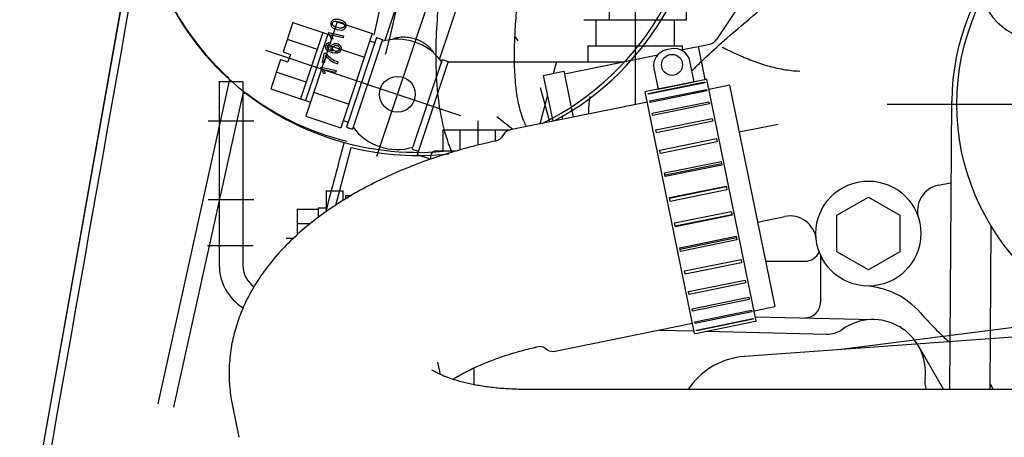
# Model space of a CAD drawing. Units: millimetres. Extents: x 8 to 201, y 8 to 289.
# Drawn here: x 86 to 97, y 103 to 108 of the extents above; entities that cross this region are included whole.
import ezdxf

# ---------------------------------------------------------------- set-up
doc = ezdxf.new("R2010")
doc.units = ezdxf.units.MM
for name, color, linetype in [('17211006_TUBO_GO', 7, 'Continuous'), ('17214001A__SOPOR', 7, 'Continuous'), ('17214017_TUBO_MO', 7, 'Continuous'), ('17220017_PLACA_T', 7, 'Continuous'), ('17220100_MOTOR_B', 7, 'Continuous'), ('17610012.1_REVB_', 7, 'Continuous'), ('17610012.2_MITAD', 7, 'Continuous'), ('54082032_ABRAZAD', 7, 'Continuous'), ('CARCASA_APROXIMA', 7, 'Continuous'), ('Predeterminado', 7, 'Continuous'), ('SK_160_CA_1_VOLA', 7, 'Continuous')]:
    doc.layers.add(name, color=color, linetype=linetype)

# ---------------------------------------------------------------- blocks, each defined once
blk = doc.blocks.new('SE7')
at = {"layer": '17211006_TUBO_GO', "color": 7, "linetype": 'Continuous'}
for p, q in [((93.707, 107.347), (93.472, 107.299)), ((93.707, 107.347), (94.222, 104.818)), ((92.767, 107.155), (91.199, 106.836)), ((91.122, 106.785), (91.106, 106.76)), ((93.987, 104.77), (94.222, 104.818)), ((91.713, 104.308), (93.281, 104.627)), ((91.597, 104.342), (91.623, 104.325)), ((90.4, 104.042), (90.371, 104.183)), ((103.001, 103.872), (91.363, 103.872)), ((88.019, 103.704), (88.097, 103.325))]:
    blk.add_line(p, q, dxfattribs=at)
for centre, radius, start, end in [((91.222, 106.719), 0.12, 101.5, 146.5), ((91.538, 104.255), 0.106, 55.9093, 105.9269), ((91.689, 104.425), 0.12, 236.5, 281.5)]:
    blk.add_arc(centre, radius, start, end, dxfattribs=at)
for points, knots in [([(91.032, 106.71), (90.988, 106.7), (90.86, 106.673), (90.623, 106.611), (90.344, 106.525), (90.069, 106.424), (89.802, 106.311), (89.544, 106.183), (89.297, 106.041), (89.061, 105.884), (88.839, 105.711), (88.643, 105.53), (88.475, 105.343), (88.335, 105.157), (88.22, 104.966), (88.127, 104.772), (88.057, 104.575), (88.008, 104.369), (87.983, 104.154), (87.984, 103.942), (88.003, 103.788), (88.017, 103.716), (88.019, 103.704)], [0, 0, 0, 0, 0.023521, 0.080103, 0.136867, 0.193965, 0.251574, 0.309878, 0.369058, 0.429252, 0.490468, 0.552408, 0.607123, 0.659692, 0.71005, 0.758447, 0.805252, 0.850843, 0.90044, 0.94867, 0.992511, 1, 1, 1, 1]), ([(91.105, 106.76), (91.104, 106.758), (91.098, 106.746), (91.074, 106.727), (91.048, 106.711), (91.033, 106.711), (91.032, 106.711)], [0, 0, 0, 0, 0.054367, 0.489612, 0.965872, 1, 1, 1, 1]), ([(90.543, 103.986), (90.55, 103.991), (90.589, 104.015), (90.67, 104.062), (90.799, 104.126), (90.946, 104.189), (91.109, 104.249), (91.282, 104.303), (91.421, 104.339), (91.493, 104.354), (91.508, 104.358)], [0.6079194, 0.6079194, 0.6079194, 0.6079194, 0.6195545, 0.6766687, 0.7356668, 0.7963406, 0.8584068, 0.9215469, 0.9854316, 1, 1, 1, 1]), ([(91.363, 103.872), (91.331, 103.872), (91.249, 103.873), (91.103, 103.881), (90.94, 103.898), (90.787, 103.924), (90.65, 103.955), (90.532, 103.989), (90.436, 104.025), (90.365, 104.057), (90.32, 104.083), (90.303, 104.094), (90.301, 104.096), (90.302, 104.096)], [0, 0, 0, 0, 0.0363946, 0.1074195, 0.17802, 0.2476812, 0.3159692, 0.3825071, 0.4470356, 0.5095095, 0.5702236, 0.6299364, 0.6548974, 0.6548974, 0.6548974, 0.6548974])]:
    blk.add_open_spline(points, degree=3, knots=knots, dxfattribs=at)
at = {"layer": '17214001A__SOPOR', "color": 7, "linetype": 'Continuous'}
blk.add_arc((97.295, 108.6), 0.75, 90, 270, dxfattribs=at)
at = {"layer": '17214017_TUBO_MO', "color": 7, "linetype": 'Continuous'}
for points, knots in [([(93.274, 107.51), (93.292, 107.528), (93.347, 107.584), (93.479, 107.712), (93.682, 107.893), (93.95, 108.121), (94.251, 108.373), (94.576, 108.652), (94.918, 108.963), (95.278, 109.328), (95.607, 109.73), (95.843, 110.116), (95.989, 110.443), (96.083, 110.736), (96.151, 111.088), (96.164, 111.507), (96.108, 111.968), (96.024, 112.406), (95.948, 112.797), (95.907, 113.112), (95.909, 113.341), (95.937, 113.475), (95.985, 113.556), (96.051, 113.617), (96.171, 113.691), (96.371, 113.772), (96.659, 113.845), (97.057, 113.904), (97.576, 113.929), (97.928, 113.919), (98.15, 113.91)], [0.7012512, 0.7012512, 0.7012512, 0.7012512, 0.7038478, 0.7089829, 0.7188699, 0.72962, 0.7423597, 0.7562531, 0.7707074, 0.7865825, 0.8052097, 0.8197428, 0.8293714, 0.8390752, 0.8488729, 0.8633221, 0.8785761, 0.892855, 0.9055706, 0.9163508, 0.9228768, 0.9272066, 0.9291858, 0.9317191, 0.9356378, 0.942475, 0.952166, 0.9635765, 0.9808882, 1, 1, 1, 1]), ([(90.418, 108.691), (90.415, 108.664), (90.406, 108.58), (90.387, 108.399), (90.361, 108.117), (90.343, 107.752), (90.352, 107.349), (90.404, 106.953), (90.48, 106.701), (90.529, 106.582), (90.532, 106.575)], [0.26222511, 0.26222511, 0.26222511, 0.26222511, 0.26649721, 0.27475806, 0.28691124, 0.30170387, 0.31707707, 0.33245371, 0.34707144, 0.34800809, 0.34800809, 0.34800809, 0.34800809]), ([(91.385, 106.871), (91.375, 106.891), (91.34, 106.97), (91.29, 107.131), (91.257, 107.364), (91.246, 107.596), (91.248, 107.821), (91.26, 108.063), (91.281, 108.3), (91.297, 108.452), (91.304, 108.513)], [0.65807031, 0.65807031, 0.65807031, 0.65807031, 0.66165272, 0.6716635, 0.68307347, 0.69304709, 0.70121104, 0.71057557, 0.72230716, 0.73084216, 0.73084216, 0.73084216, 0.73084216]), ([(92.109, 107.217), (92.097, 107.148), (92.092, 107.082), (92.091, 107.018), (92.091, 107.018)], [0.360636974, 0.360636974, 0.360636974, 0.360636974, 0.370210674, 0.370222915, 0.370222915, 0.370222915, 0.370222915])]:
    blk.add_open_spline(points, degree=3, knots=knots, dxfattribs=at)
at = {"layer": '17220017_PLACA_T', "color": 7, "linetype": 'Continuous'}
for p, q in [((99.682, 104.667), (93.875, 104.248)), ((93.257, 103.905), (93.233, 103.872))]:
    blk.add_line(p, q, dxfattribs=at)
blk.add_arc((93.935, 103.41), 0.84, 94.1322, 143.8543, dxfattribs=at)
at = {"layer": '17220100_MOTOR_B', "color": 7, "linetype": 'Continuous'}
for p, q in [((92.627, 110.974), (92.627, 107.127)), ((94.414, 109.161), (93.558, 107.868)), ((90.394, 108.698), (89.669, 106.532)), ((90.057, 108.73), (89.765, 107.857)), ((92.333, 108.096), (92.333, 108.576)), ((90.675, 108.498), (90.39, 107.647)), ((93.215, 108.096), (93.215, 108.411)), ((88.714, 108.063), (88.601, 107.727)), ((88.714, 108.063), (89.169, 107.911)), ((89.222, 108.07), (88.862, 106.995)), ((89.222, 108.07), (89.621, 107.937)), ((92.039, 108.096), (93.215, 108.096)), ((92.177, 108.096), (92.177, 107.796)), ((93.077, 107.796), (93.077, 108.096)), ((89.055, 107.949), (88.802, 107.192)), ((88.65, 107.874), (88.992, 107.76)), ((89.112, 107.93), (88.859, 107.173)), ((89.621, 107.937), (89.261, 106.861)), ((89.669, 107.892), (89.326, 106.868)), ((89.737, 107.869), (89.394, 106.845)), ((89.593, 107.854), (89.65, 107.835)), ((89.669, 107.892), (89.737, 107.869)), ((88.402, 107.747), (90.632, 107.001)), ((88.601, 107.727), (88.687, 107.699)), ((89.132, 107.801), (89.531, 107.668)), ((92.087, 107.796), (92.087, 107.616)), ((92.087, 107.796), (93.167, 107.796)), ((93.152, 107.75), (93.482, 107.817)), ((93.167, 107.753), (93.167, 107.796)), ((93.347, 107.789), (93.424, 107.411)), ((88.573, 107.642), (88.461, 107.306)), ((88.573, 107.642), (88.658, 107.613)), ((88.687, 107.699), (88.658, 107.613)), ((90.42, 107.641), (90.078, 106.619)), ((90.49, 107.617), (90.134, 106.553)), ((90.42, 107.641), (90.49, 107.617)), ((90.489, 107.616), (92.494, 107.616)), ((91.727, 107.616), (91.691, 107.483)), ((91.818, 107.478), (92.886, 107.696)), ((91.577, 107.46), (91.812, 107.508)), ((91.812, 107.508), (91.919, 106.983)), ((87.872, 107.391), (87.872, 105.291)), ((87.872, 107.391), (88.142, 107.391)), ((88.142, 107.391), (88.142, 105.291)), ((88.865, 107.381), (88.524, 107.495)), ((91.577, 107.46), (91.684, 106.935)), ((88.461, 107.306), (88.916, 107.154)), ((91.65, 106.928), (91.544, 107.317)), ((89.351, 107.13), (88.952, 107.263)), ((91.624, 107.229), (91.537, 106.905)), ((96.223, 103.872), (96.246, 107.161)), ((95.507, 107.13), (102.443, 107.13)), ((87.745, 106.941), (88.268, 106.941)), ((88.862, 106.995), (89.261, 106.861)), ((89.288, 106.944), (89.345, 106.925)), ((90.827, 106.939), (90.827, 106.662)), ((91.228, 106.842), (91.044, 106.986)), ((91.792, 107.002), (91.792, 106.957)), ((89.326, 106.868), (89.394, 106.845)), ((90.428, 106.836), (91.198, 106.836)), ((90.428, 106.836), (90.428, 106.596)), ((90.627, 106.61), (90.627, 106.836)), ((91.026, 106.836), (91.026, 106.709)), ((93.816, 106.813), (94.262, 106.904)), ((90.077, 106.617), (90.147, 106.593)), ((90.287, 106.502), (90.134, 106.553)), ((90.287, 106.536), (90.287, 106.501)), ((90.347, 106.596), (90.581, 106.596)), ((96.095, 106.206), (96.231, 106.233)), ((87.745, 106.041), (88.268, 106.041)), ((89.093, 106.14), (89.093, 105.902)), ((89.093, 106.14), (89.285, 106.14)), ((89.285, 106.14), (89.285, 106.03)), ((89.315, 106.086), (89.381, 106.086)), ((89.315, 106.086), (89.315, 106.048)), ((94.933, 105.861), (95.293, 106.069)), ((95.293, 106.069), (95.653, 105.861)), ((88.763, 105.933), (89.003, 105.933)), ((88.763, 105.933), (88.763, 105.636)), ((89.003, 105.945), (89.093, 105.945)), ((89.003, 105.945), (89.003, 105.835)), ((94.025, 105.784), (94.338, 105.848)), ((94.933, 105.445), (94.933, 105.861)), ((95.653, 105.861), (95.653, 105.445)), ((88.763, 105.766), (88.916, 105.766)), ((96.685, 103.872), (96.698, 105.737)), ((88.638, 105.6), (88.725, 105.6)), ((87.738, 105.516), (88.258, 105.516)), ((94.745, 105.407), (94.745, 104.869)), ((95.293, 105.237), (94.933, 105.445)), ((95.653, 105.445), (95.293, 105.237)), ((94.117, 105.336), (94.565, 105.336)), ((94, 104.703), (95.36, 104.67)), ((92.904, 104.55), (93.299, 104.541)), ((93.44, 104.537), (94.816, 104.503)), ((95.864, 104.372), (96.153, 103.872))]:
    blk.add_line(p, q, dxfattribs=at)
for centre, radius in [((98.975, 107.13), 2.67), ((89.909, 107.244), 0.204), ((95.293, 105.653), 0.6)]:
    blk.add_circle(centre, radius, dxfattribs=at)
for centre, radius, start, end in [((98.975, 107.13), 2.73, 96.5864, 179.3407), ((89.907, 107.243), 0.63, 36.6501, 106.3499), ((89.968, 107.596), 0.298, 106.3581, 112.9064), ((89.976, 107.568), 0.328, 100.4117, 106.3658), ((89.981, 107.54), 0.356, 94.9418, 100.4187), ((89.984, 107.514), 0.382, 89.843, 94.948), ((89.984, 107.492), 0.404, 85.0232, 89.8483), ((89.982, 107.475), 0.421, 80.4022, 85.0279), ((89.98, 107.463), 0.433, 75.9084, 80.4064), ((89.979, 107.457), 0.439, 71.4756, 75.9123), ((89.979, 107.457), 0.439, 67.0404, 71.4795), ((89.981, 107.463), 0.433, 62.5423, 67.0444), ((89.987, 107.473), 0.421, 57.9163, 62.5465), ((93.458, 107.935), 0.12, 281.5001, 326.5001), ((89.996, 107.488), 0.404, 53.0919, 57.921), ((90.009, 107.506), 0.382, 47.9894, 53.0973), ((90.027, 107.525), 0.356, 42.5173, 47.9955), ((90.048, 107.544), 0.327, 36.5752, 42.5242), ((90.071, 107.562), 0.298, 30.0437, 36.5827), ((96.738, 114.165), 7.103, 243.9474, 245.4634), ((95.162, 110.713), 3.308, 245.4606, 248.7163), ((94.738, 109.626), 2.141, 248.716, 253.7445), ((94.594, 109.133), 1.627, 253.782, 260.3971), ((94.566, 108.97), 1.462, 260.4, 267.7655), ((89.907, 107.243), 0.63, 216.6501, 286.3499), ((90.347, 106.536), 0.06, 90, 180), ((96.155, 105.912), 0.3, 101.5, 196.7), ((94.398, 105.554), 0.3, 6.3001, 101.4999), ((94.565, 105.516), 0.18, 270, 336.4393), ((88.442, 105.291), 0.57, 180, 238.6272), ((88.442, 105.291), 0.3, 180, 235.3177), ((95.21, 104.155), 0.9, 41.1671, 86.8527), ((94.565, 104.869), 0.18, 268.5861, 0.002), ((98.801, 107.295), 3.87, 221.1671, 228.2952), ((95.345, 104.07), 0.6, 353.0938, 125.5667), ((94.823, 104.803), 0.3, 268.5862, 305.4547), ((96.239, 103.962), 0.3, 173.1298, 197.5435), ((95.893, 103.514), 0.9, 23.4269, 28.3469)]:
    blk.add_arc(centre, radius, start, end, dxfattribs=at)
at = {"layer": '17610012.1_REVB_', "color": 7, "linetype": 'Continuous'}
for p, q in [((86.926, 109.244), (85.591, 101.731)), ((86.927, 109.242), (85.591, 101.727)), ((89.643, 107.918), (89.745, 108.379)), ((89.921, 108.34), (89.819, 107.88)), ((89.121, 107.935), (89.124, 107.949)), ((89.121, 107.936), (89.124, 107.949)), ((89.124, 107.949), (89.294, 107.911)), ((89.124, 107.949), (89.124, 107.949)), ((89.124, 107.949), (89.294, 107.911)), ((89.146, 108.045), (89.146, 108.045)), ((89.323, 108.032), (89.323, 108.033)), ((89.121, 107.935), (89.121, 107.936)), ((89.143, 107.837), (89.14, 107.816)), ((89.143, 107.837), (89.143, 107.838)), ((89.173, 107.872), (89.152, 107.877)), ((89.29, 107.89), (89.157, 107.919)), ((89.173, 107.872), (89.173, 107.873)), ((89.294, 107.911), (89.29, 107.89)), ((89.294, 107.911), (89.294, 107.911)), ((89.089, 107.784), (89.089, 107.784)), ((89.15, 107.776), (89.15, 107.775)), ((89.265, 107.77), (89.265, 107.771)), ((89.051, 107.607), (89.075, 107.717)), ((89.051, 107.607), (89.075, 107.717)), ((89.09, 107.685), (89.071, 107.602)), ((89.075, 107.717), (89.075, 107.717)), ((89.075, 107.717), (89.092, 107.713)), ((89.075, 107.717), (89.092, 107.714)), ((89.092, 107.713), (89.092, 107.714)), ((89.229, 107.615), (89.224, 107.594)), ((89.229, 107.615), (89.229, 107.616)), ((89.033, 107.539), (89.036, 107.553)), ((89.033, 107.54), (89.036, 107.553)), ((89.033, 107.539), (89.033, 107.54)), ((89.036, 107.553), (89.207, 107.515)), ((89.036, 107.553), (89.036, 107.553)), ((89.036, 107.553), (89.207, 107.515)), ((89.071, 107.602), (89.051, 107.607)), ((89.051, 107.607), (89.051, 107.607)), ((89.202, 107.494), (89.069, 107.523)), ((89.207, 107.515), (89.202, 107.494)), ((89.207, 107.515), (89.207, 107.515)), ((87.173, 103.709), (87.989, 107.396)), ((89.085, 107.476), (89.065, 107.481)), ((89.085, 107.476), (89.085, 107.477)), ((88.138, 107.235), (87.349, 103.67)), ((89.206, 105.977), (89.38, 106.635))]:
    blk.add_line(p, q, dxfattribs=at)
for centre, radius, start, end in [((90.156, 109.798), 3.216, 191.3855, 227.4232), ((89.044, 107.856), 0.11, 10.9045, 46.1828), ((89.035, 107.853), 0.139, 8.3337, 29.0654), ((89.035, 107.852), 0.139, 8.3337, 29.0654), ((89.298, 107.846), 0.263, 217.6388, 253.6706), ((89.309, 107.873), 0.27, 216.2626, 252.6867), ((88.957, 107.459), 0.11, 11.0668, 46.1511), ((88.944, 107.455), 0.142, 8.6065, 28.7926), ((88.944, 107.455), 0.142, 8.6065, 28.7926), ((90.019, 109.621), 2.992, 232.1951, 256.7726)]:
    blk.add_arc(centre, radius, start, end, dxfattribs=at)
for centre, major_axis, ratio, start_param, end_param in [((90.146, 109.79), (-3.21, 0), 0.9999, 0, 1.687054), ((90.146, 109.79), (-3.21, 0), 0.9999, 2.028483, 2.633998), ((90.146, 109.814), (-3.27, 0), 0.9999, 2.066961, 2.635732), ((89.731, 107.899), (0.122, 0.55), 0.159808, 4.379238, 4.712447), ((91.184, 108.157), (-0.303, 0.475), 0.159769, -4.243021, -4.129711), ((87.96, 107.403), (-0.03, 0), 0.9999, 2.924329, 3.141593), ((88.167, 107.229), (0.03, 0), 0.9999, 2.087065, 2.924329), ((90.146, 109.814), (-3.27, 0), 0.9999, 1.33432, 1.678419)]:
    blk.add_ellipse(centre, major_axis=major_axis, ratio=ratio, start_param=start_param, end_param=end_param, dxfattribs=at)
for points in [[(85.689, 101.705), (86.126, 104.186), (86.565, 106.667), (87.003, 109.148)], [(89.297, 106.688), (89.227, 106.424), (89.157, 106.161), (89.087, 105.898)]]:
    blk.add_open_spline(points, degree=3, dxfattribs=at)
for points, knots in [([(89.222, 107.983), (89.202, 107.988), (89.186, 107.993), (89.175, 108), (89.164, 108.007), (89.156, 108.015), (89.151, 108.025), (89.146, 108.034), (89.145, 108.045), (89.15, 108.067), (89.153, 108.074), (89.158, 108.081), (89.164, 108.087), (89.17, 108.091), (89.178, 108.094), (89.186, 108.097), (89.195, 108.099), (89.206, 108.099), (89.216, 108.099), (89.23, 108.098), (89.267, 108.09), (89.282, 108.084), (89.294, 108.077), (89.305, 108.07), (89.313, 108.062), (89.323, 108.043), (89.324, 108.032), (89.318, 108.003), (89.309, 107.991), (89.295, 107.985), (89.279, 107.976), (89.254, 107.976), (89.222, 107.983)], [0, 0, 0, 0, 0.105521, 0.105521, 0.105521, 0.179049, 0.179049, 0.179049, 0.250445, 0.250445, 0.303501, 0.303501, 0.303501, 0.353953, 0.353953, 0.353953, 0.412916, 0.412916, 0.412916, 0.500724, 0.500724, 0.605033, 0.605033, 0.605033, 0.677354, 0.677354, 0.749675, 0.749675, 0.844148, 0.844148, 0.844148, 1, 1, 1, 1]), ([(89.227, 108.005), (89.255, 107.998), (89.274, 107.998), (89.285, 108.002), (89.296, 108.007), (89.302, 108.014), (89.304, 108.023), (89.306, 108.033), (89.303, 108.042), (89.288, 108.059), (89.27, 108.066), (89.214, 108.079), (89.195, 108.08), (89.184, 108.075), (89.173, 108.071), (89.167, 108.063), (89.163, 108.044), (89.165, 108.036), (89.172, 108.028), (89.181, 108.018), (89.199, 108.011), (89.227, 108.005)], [0, 0, 0, 0, 0.165961, 0.165961, 0.165961, 0.249628, 0.249628, 0.249628, 0.388319, 0.388319, 0.52701, 0.52701, 0.665702, 0.665702, 0.665702, 0.74857, 0.74857, 0.828581, 0.828581, 0.828581, 1, 1, 1, 1]), ([(89.165, 107.74), (89.158, 107.746), (89.154, 107.754), (89.152, 107.762), (89.15, 107.77), (89.149, 107.778), (89.154, 107.8), (89.162, 107.811), (89.174, 107.818), (89.187, 107.826), (89.201, 107.827), (89.228, 107.822), (89.237, 107.817), (89.245, 107.81), (89.254, 107.804), (89.259, 107.796), (89.262, 107.787), (89.265, 107.778), (89.266, 107.768), (89.26, 107.74), (89.25, 107.728), (89.22, 107.711), (89.198, 107.711), (89.135, 107.724), (89.113, 107.736), (89.1, 107.751), (89.09, 107.765), (89.086, 107.78), (89.093, 107.812), (89.099, 107.822), (89.109, 107.829), (89.118, 107.836), (89.13, 107.839), (89.143, 107.837)], [0, 0, 0, 0, 0.047841, 0.047841, 0.047841, 0.091219, 0.091219, 0.16744, 0.16744, 0.16744, 0.251449, 0.251449, 0.307258, 0.307258, 0.307258, 0.36132, 0.36132, 0.36132, 0.426484, 0.426484, 0.537986, 0.537986, 0.649488, 0.649488, 0.773806, 0.773806, 0.773806, 0.864804, 0.864804, 0.932908, 0.932908, 0.932908, 1, 1, 1, 1]), ([(89.14, 107.816), (89.132, 107.816), (89.125, 107.815), (89.121, 107.812), (89.114, 107.808), (89.109, 107.802), (89.106, 107.787), (89.106, 107.78), (89.109, 107.774), (89.112, 107.767), (89.118, 107.76), (89.127, 107.754), (89.135, 107.749), (89.148, 107.744), (89.165, 107.74)], [0, 0, 0, 0, 0.153524, 0.153524, 0.153524, 0.336764, 0.336764, 0.482861, 0.482861, 0.482861, 0.68892, 0.68892, 0.68892, 1, 1, 1, 1]), ([(89.198, 107.736), (89.205, 107.734), (89.212, 107.734), (89.227, 107.737), (89.233, 107.74), (89.242, 107.75), (89.245, 107.755), (89.246, 107.761), (89.248, 107.77), (89.246, 107.778), (89.241, 107.786), (89.235, 107.794), (89.226, 107.799), (89.202, 107.805), (89.192, 107.804), (89.176, 107.794), (89.171, 107.787), (89.167, 107.768), (89.168, 107.759), (89.179, 107.743), (89.187, 107.738), (89.198, 107.736)], [0, 0, 0, 0, 0.086607, 0.086607, 0.173214, 0.173214, 0.259821, 0.259821, 0.259821, 0.373282, 0.373282, 0.373282, 0.503671, 0.503671, 0.62923, 0.62923, 0.75479, 0.75479, 0.877395, 0.877395, 1, 1, 1, 1]), ([(89.198, 107.736), (89.205, 107.734), (89.212, 107.734), (89.227, 107.738), (89.233, 107.741), (89.242, 107.75), (89.245, 107.755), (89.246, 107.762), (89.247, 107.764), (89.247, 107.766), (89.247, 107.768)], [0, 0, 0, 0, 0.0866071, 0.0866071, 0.1732143, 0.1732143, 0.2598214, 0.2598214, 0.2598214, 0.2862978, 0.2862978, 0.2862978, 0.2862978]), ([(87.987, 107.416), (87.987, 107.415), (87.988, 107.412), (87.99, 107.406), (87.99, 107.398), (87.988, 107.394), (87.987, 107.392)], [0.91238994, 0.91238994, 0.91238994, 0.91238994, 0.91798718, 0.94336672, 0.98106281, 1, 1, 1, 1]), ([(88.152, 107.254), (88.153, 107.255), (88.156, 107.257), (88.162, 107.258), (88.169, 107.259), (88.173, 107.258), (88.175, 107.257)], [0, 0, 0, 0, 0.0148389, 0.063157, 0.1039008, 0.1377332, 0.1377332, 0.1377332, 0.1377332])]:
    blk.add_open_spline(points, degree=3, knots=knots, dxfattribs=at)
at = {"layer": '17610012.2_MITAD', "color": 7, "linetype": 'Continuous'}
for p, q in [((86.926, 109.247), (85.591, 101.735)), ((86.926, 109.244), (85.591, 101.731))]:
    blk.add_line(p, q, dxfattribs=at)
at = {"layer": '54082032_ABRAZAD', "color": 7, "linetype": 'Continuous'}
for p, q in [((93.041, 107.762), (92.982, 107.75)), ((93.301, 107.387), (93.253, 107.622)), ((92.842, 107.538), (92.89, 107.303)), ((93.419, 107.41), (92.772, 107.279)), ((92.777, 107.253), (93.424, 107.385)), ((92.89, 107.303), (93.301, 107.387)), ((93.448, 107.416), (93.419, 107.41)), ((93.419, 107.41), (93.419, 107.41)), ((93.424, 107.385), (93.426, 107.375)), ((94.011, 104.653), (93.448, 107.416)), ((92.772, 107.279), (92.743, 107.273)), ((93.305, 104.509), (92.743, 107.273)), ((92.772, 107.279), (92.772, 107.279)), ((93.426, 107.375), (92.779, 107.244)), ((92.795, 107.168), (93.441, 107.3)), ((93.445, 107.282), (92.798, 107.15)), ((93.441, 107.3), (93.445, 107.282)), ((92.779, 107.244), (92.777, 107.253)), ((92.798, 107.15), (92.795, 107.168)), ((92.823, 107.028), (93.47, 107.159)), ((93.475, 107.133), (92.829, 107.002)), ((93.47, 107.159), (93.475, 107.133)), ((92.829, 107.002), (92.823, 107.028)), ((92.862, 106.838), (93.509, 106.969)), ((93.515, 106.937), (92.869, 106.805)), ((93.509, 106.969), (93.515, 106.937)), ((92.869, 106.805), (92.862, 106.838)), ((92.909, 106.607), (93.556, 106.738)), ((93.556, 106.738), (93.563, 106.7)), ((92.917, 106.569), (92.909, 106.607)), ((93.563, 106.7), (92.917, 106.569)), ((92.962, 106.345), (93.609, 106.477)), ((93.614, 106.449), (92.968, 106.318)), ((93.617, 106.435), (92.971, 106.303)), ((93.609, 106.477), (93.617, 106.435)), ((92.971, 106.303), (92.962, 106.345)), ((93.019, 106.063), (93.666, 106.195)), ((93.668, 106.186), (93.021, 106.054)), ((93.675, 106.151), (93.028, 106.019)), ((93.666, 106.195), (93.675, 106.151)), ((93.028, 106.019), (93.019, 106.063)), ((93.078, 105.775), (93.725, 105.906)), ((93.085, 105.74), (93.732, 105.871)), ((93.734, 105.862), (93.087, 105.731)), ((93.725, 105.906), (93.734, 105.862)), ((93.087, 105.731), (93.078, 105.775)), ((93.136, 105.491), (93.783, 105.623)), ((93.139, 105.476), (93.786, 105.608)), ((93.783, 105.623), (93.791, 105.581)), ((93.144, 105.449), (93.136, 105.491)), ((93.791, 105.581), (93.144, 105.449)), ((93.19, 105.225), (93.837, 105.357)), ((93.844, 105.319), (93.198, 105.187)), ((93.837, 105.357), (93.844, 105.319)), ((93.198, 105.187), (93.19, 105.225)), ((93.238, 104.989), (93.885, 105.121)), ((93.891, 105.088), (93.245, 104.956)), ((93.885, 105.121), (93.891, 105.088)), ((93.245, 104.956), (93.238, 104.989)), ((93.278, 104.792), (93.925, 104.924)), ((93.925, 104.924), (93.93, 104.898)), ((93.93, 104.898), (93.283, 104.766)), ((93.283, 104.766), (93.278, 104.792)), ((93.308, 104.644), (93.955, 104.776)), ((93.959, 104.758), (93.312, 104.626)), ((93.955, 104.776), (93.959, 104.758)), ((93.312, 104.626), (93.308, 104.644)), ((93.327, 104.55), (93.974, 104.682)), ((93.976, 104.673), (93.329, 104.541)), ((93.334, 104.516), (93.981, 104.647)), ((93.974, 104.682), (93.976, 104.673)), ((93.981, 104.647), (94.011, 104.653)), ((93.981, 104.647), (93.981, 104.647)), ((93.305, 104.509), (93.334, 104.515)), ((93.329, 104.541), (93.327, 104.55)), ((93.334, 104.516), (93.334, 104.515))]:
    blk.add_line(p, q, dxfattribs=at)
blk.add_circle((93.048, 107.58), 0.12, dxfattribs=at)
for centre, start, end in [((93.018, 107.574), 101.5, 191.5), ((93.077, 107.586), 11.5, 101.5)]:
    blk.add_arc(centre, 0.18, start, end, dxfattribs=at)
at = {"layer": 'CARCASA_APROXIMA', "color": 7, "linetype": 'Continuous'}
blk.add_line((98.392, 104.763), (94.951, 104.325), dxfattribs=at)
at = {"layer": 'SK_160_CA_1_VOLA', "color": 7, "linetype": 'Continuous'}
blk.add_line((90.785, 103.925), (90.785, 104.118), dxfattribs=at)

msp = doc.modelspace()

# ---------------------------------------------------------------- block references
at = {"layer": 'Predeterminado'}
msp.add_blockref('SE7', (0, 0), dxfattribs=at)

doc.saveas('drawing.dxf')
